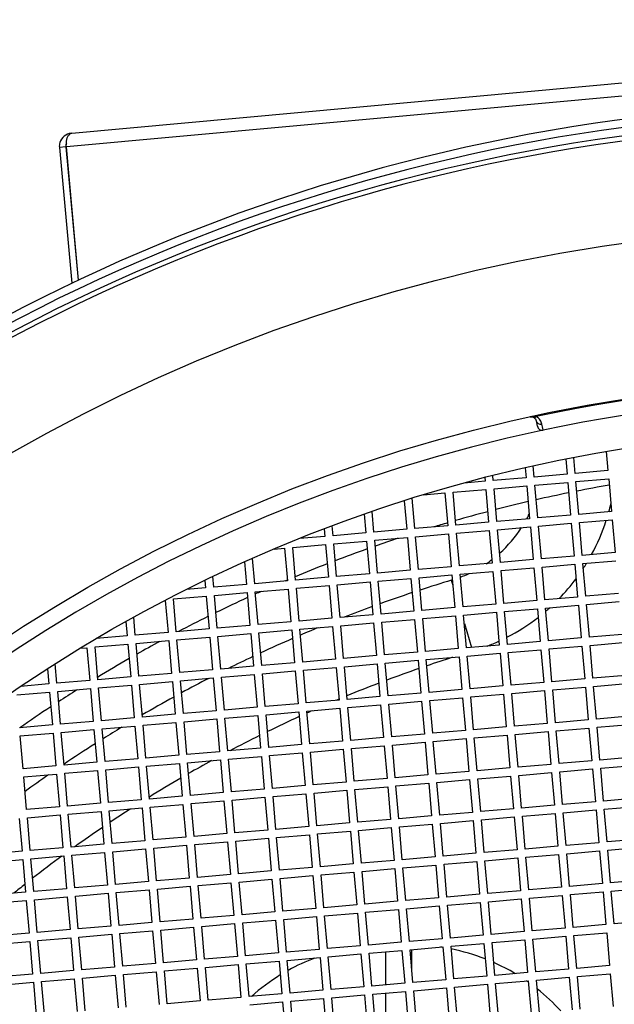
# Model space of a CAD drawing. Units: millimetres. Extents: x 52396 to 55597, y 1411 to 4183.
# Drawn here: x 52850 to 52922, y 1998 to 2118 of the extents above; entities that cross this region are included whole.
import ezdxf

# ---------------------------------------------------------------- set-up
doc = ezdxf.new("R2010")
doc.units = ezdxf.units.MM
doc.header["$LTSCALE"] = 15

msp = doc.modelspace()

# ---------------------------------------------------------------- linework, layer by layer
for p, q in [((52855.95, 2104.3), (53006.98, 2118.11)), ((53007.92, 2116.59), (52855.3, 2102.64)), ((52855.88, 2104.29), (52855.88, 2104.3)), ((52855.88, 2104.3), (52855.95, 2104.3)), ((52855.23, 2102.63), (52854.44, 2102.56)), ((52854.44, 2102.56), (52855.95, 2086.04)), ((52855.23, 2102.63), (52856.72, 2086.4)), ((52856.78, 2086.43), (52855.3, 2102.64)), ((52912.43, 2069.32), (52912.58, 2068.64)), ((52920.97, 2065.58), (52921.17, 2063.25)), ((52916.03, 2064.66), (52916.19, 2062.82)), ((52917.19, 2062.9), (52917.02, 2064.86)), ((52911.1, 2063.6), (52911.21, 2062.38)), ((52912.21, 2062.47), (52912.09, 2063.82)), ((52921.17, 2063.25), (52917.19, 2062.9)), ((52906.23, 2061.95), (52903.69, 2061.73)), ((52906.19, 2062.4), (52906.23, 2061.95)), ((52907.22, 2062.04), (52907.17, 2062.65)), ((52911.21, 2062.38), (52907.22, 2062.04)), ((52916.19, 2062.82), (52912.21, 2062.47)), ((52912.29, 2061.47), (52916.28, 2061.82)), ((52916.28, 2061.82), (52916.62, 2057.83)), ((52917.27, 2061.91), (52921.26, 2062.25)), ((52917.62, 2057.92), (52917.27, 2061.91)), ((52921.26, 2062.25), (52921.6, 2058.26)), ((52898.74, 2060.3), (52901.33, 2060.53)), ((52901.33, 2060.53), (52901.68, 2056.54)), ((52902.33, 2060.61), (52906.31, 2060.96)), ((52902.67, 2056.63), (52902.33, 2060.61)), ((52906.31, 2060.96), (52906.66, 2056.97)), ((52907.31, 2061.04), (52911.3, 2061.39)), ((52907.66, 2057.06), (52907.31, 2061.04)), ((52911.3, 2061.39), (52911.64, 2057.4)), ((52912.64, 2057.49), (52912.29, 2061.47)), ((52896.4, 2059.57), (52896.7, 2056.11)), ((52897.69, 2056.2), (52897.37, 2059.88)), ((52892.71, 2055.77), (52892.49, 2058.28)), ((52921.6, 2058.26), (52917.62, 2057.92)), ((52891.52, 2057.94), (52891.71, 2055.68)), ((52906.66, 2056.97), (52902.67, 2056.63)), ((52911.64, 2057.4), (52907.66, 2057.06)), ((52916.62, 2057.83), (52912.64, 2057.49)), ((52912.72, 2056.49), (52916.71, 2056.84)), ((52916.71, 2056.84), (52917.05, 2052.85)), ((52917.7, 2056.92), (52921.69, 2057.27)), ((52918.05, 2052.94), (52917.7, 2056.92)), ((52921.69, 2057.27), (52922.03, 2053.28)), ((52886.65, 2056.16), (52886.73, 2055.25)), ((52887.73, 2055.33), (52887.63, 2056.53)), ((52891.71, 2055.68), (52887.73, 2055.33)), ((52896.7, 2056.11), (52892.71, 2055.77)), ((52901.68, 2056.54), (52897.69, 2056.2)), ((52902.76, 2055.63), (52906.74, 2055.98)), ((52903.1, 2051.65), (52902.76, 2055.63)), ((52906.74, 2055.98), (52907.09, 2051.99)), ((52907.74, 2056.06), (52911.73, 2056.41)), ((52908.09, 2052.08), (52907.74, 2056.06)), ((52911.73, 2056.41), (52912.07, 2052.42)), ((52913.07, 2052.51), (52912.72, 2056.49)), ((52886.73, 2055.25), (52883.65, 2054.98)), ((52887.82, 2054.34), (52891.8, 2054.68)), ((52891.8, 2054.68), (52892.15, 2050.7)), ((52892.8, 2054.77), (52896.78, 2055.11)), ((52893.14, 2050.78), (52892.8, 2054.77)), ((52896.78, 2055.11), (52897.13, 2051.13)), ((52897.78, 2055.2), (52901.76, 2055.54)), ((52898.12, 2051.22), (52897.78, 2055.2)), ((52901.76, 2055.54), (52902.11, 2051.56)), ((52880.58, 2053.71), (52881.84, 2053.82)), ((52881.84, 2053.82), (52882.18, 2049.84)), ((52882.83, 2053.91), (52886.82, 2054.25)), ((52883.18, 2049.92), (52882.83, 2053.91)), ((52886.82, 2054.25), (52887.16, 2050.27)), ((52888.16, 2050.35), (52887.82, 2054.34)), ((52922.03, 2053.28), (52918.05, 2052.94)), ((52876.97, 2052.14), (52877.2, 2049.41)), ((52878.2, 2049.49), (52877.93, 2052.57)), ((52912.07, 2052.42), (52908.09, 2052.08)), ((52917.05, 2052.85), (52913.07, 2052.51)), ((52918.13, 2051.94), (52922.12, 2052.29)), ((52897.13, 2051.13), (52893.14, 2050.78)), ((52902.11, 2051.56), (52898.12, 2051.22)), ((52907.09, 2051.99), (52903.1, 2051.65)), ((52903.19, 2050.65), (52907.18, 2050.99)), ((52907.18, 2050.99), (52907.52, 2047.01)), ((52908.17, 2051.08), (52912.16, 2051.43)), ((52908.52, 2047.1), (52908.17, 2051.08)), ((52912.16, 2051.43), (52912.5, 2047.44)), ((52913.15, 2051.51), (52917.14, 2051.86)), ((52913.5, 2047.53), (52913.15, 2051.51)), ((52917.14, 2051.86), (52917.48, 2047.87)), ((52918.48, 2047.96), (52918.13, 2051.94)), ((52872.14, 2049.88), (52872.22, 2048.97)), ((52873.22, 2049.06), (52873.1, 2050.35)), ((52882.18, 2049.84), (52878.2, 2049.49)), ((52887.16, 2050.27), (52883.18, 2049.92)), ((52892.15, 2050.7), (52888.16, 2050.35)), ((52888.25, 2049.36), (52892.23, 2049.7)), ((52892.23, 2049.7), (52892.58, 2045.72)), ((52893.23, 2049.79), (52897.21, 2050.13)), ((52893.57, 2045.8), (52893.23, 2049.79)), ((52897.21, 2050.13), (52897.56, 2046.15)), ((52898.21, 2050.22), (52902.19, 2050.56)), ((52898.55, 2046.23), (52898.21, 2050.22)), ((52902.12, 2049.91), (52902.3, 2049.32)), ((52902.19, 2050.56), (52902.54, 2046.58)), ((52903.54, 2046.66), (52903.19, 2050.65)), ((52872.22, 2048.97), (52869.89, 2048.77)), ((52877.2, 2049.41), (52873.22, 2049.06)), ((52878.28, 2048.5), (52882.27, 2048.84)), ((52878.63, 2044.51), (52878.28, 2048.5)), ((52882.27, 2048.84), (52882.61, 2044.85)), ((52883.27, 2048.93), (52887.25, 2049.27)), ((52883.61, 2044.94), (52883.27, 2048.93)), ((52887.25, 2049.27), (52887.59, 2045.29)), ((52888.59, 2045.37), (52888.25, 2049.36)), ((52867.33, 2047.46), (52867.67, 2043.56)), ((52868.32, 2047.63), (52872.31, 2047.98)), ((52868.67, 2043.65), (52868.32, 2047.63)), ((52872.31, 2047.98), (52872.65, 2043.99)), ((52873.3, 2048.06), (52877.29, 2048.41)), ((52873.65, 2044.08), (52873.3, 2048.06)), ((52877.29, 2048.41), (52877.63, 2044.42)), ((52912.5, 2047.44), (52908.52, 2047.1)), ((52917.48, 2047.87), (52913.5, 2047.53)), ((52922.46, 2048.3), (52918.48, 2047.96)), ((52918.57, 2046.96), (52922.55, 2047.31)), ((52897.56, 2046.15), (52893.57, 2045.8)), ((52902.54, 2046.58), (52898.55, 2046.23)), ((52907.52, 2047.01), (52903.54, 2046.66)), ((52908.6, 2046.1), (52912.59, 2046.44)), ((52908.95, 2042.11), (52908.6, 2046.1)), ((52912.59, 2046.44), (52912.93, 2042.46)), ((52913.58, 2046.53), (52917.57, 2046.87)), ((52913.93, 2042.54), (52913.58, 2046.53)), ((52917.57, 2046.87), (52917.91, 2042.89)), ((52918.91, 2042.98), (52918.57, 2046.96)), ((52862.54, 2044.87), (52862.69, 2043.13)), ((52863.68, 2043.22), (52863.49, 2045.41)), ((52882.61, 2044.85), (52878.63, 2044.51)), ((52887.59, 2045.29), (52883.61, 2044.94)), ((52892.58, 2045.72), (52888.59, 2045.37)), ((52893.66, 2044.81), (52897.64, 2045.15)), ((52897.64, 2045.15), (52897.99, 2041.17)), ((52898.64, 2045.24), (52902.63, 2045.58)), ((52898.98, 2041.25), (52898.64, 2045.24)), ((52902.63, 2045.58), (52902.97, 2041.6)), ((52903.62, 2045.67), (52907.61, 2046.01)), ((52903.97, 2041.68), (52903.62, 2045.67)), ((52907.61, 2046.01), (52907.95, 2042.03)), ((52872.65, 2043.99), (52868.67, 2043.65)), ((52877.63, 2044.42), (52873.65, 2044.08)), ((52878.71, 2043.51), (52882.7, 2043.86)), ((52882.7, 2043.86), (52883.04, 2039.87)), ((52883.7, 2043.94), (52887.68, 2044.29)), ((52884.04, 2039.96), (52883.7, 2043.94)), ((52887.68, 2044.29), (52888.03, 2040.3)), ((52888.68, 2044.38), (52892.66, 2044.72)), ((52889.02, 2040.39), (52888.68, 2044.38)), ((52892.66, 2044.72), (52893.01, 2040.74)), ((52894, 2040.82), (52893.66, 2044.81)), ((52903.71, 2044.65), (52904.59, 2041.74)), ((52862.69, 2043.13), (52858.94, 2042.81)), ((52867.67, 2043.56), (52863.68, 2043.22)), ((52863.77, 2042.22), (52867.76, 2042.57)), ((52867.76, 2042.57), (52868.1, 2038.58)), ((52868.75, 2042.65), (52872.74, 2043)), ((52869.1, 2038.67), (52868.75, 2042.65)), ((52872.74, 2043), (52873.08, 2039.01)), ((52873.73, 2043.08), (52877.72, 2043.43)), ((52874.08, 2039.1), (52873.73, 2043.08)), ((52877.72, 2043.43), (52878.06, 2039.44)), ((52879.06, 2039.53), (52878.71, 2043.51)), ((52912.93, 2042.46), (52908.95, 2042.11)), ((52917.91, 2042.89), (52913.93, 2042.54)), ((52922.9, 2043.32), (52918.91, 2042.98)), ((52856.98, 2041.63), (52857.79, 2041.7)), ((52857.79, 2041.7), (52858.14, 2037.72)), ((52858.79, 2041.79), (52862.77, 2042.14)), ((52859.13, 2037.81), (52858.79, 2041.79)), ((52862.77, 2042.14), (52863.12, 2038.15)), ((52864.11, 2038.24), (52863.77, 2042.22)), ((52902.97, 2041.6), (52898.98, 2041.25)), ((52907.95, 2042.03), (52903.97, 2041.68)), ((52909.03, 2041.12), (52913.02, 2041.46)), ((52913.02, 2041.46), (52913.36, 2037.48)), ((52914.02, 2041.55), (52918, 2041.89)), ((52914.36, 2037.56), (52914.02, 2041.55)), ((52918, 2041.89), (52918.34, 2037.91)), ((52919, 2041.98), (52922.98, 2042.32)), ((52919.34, 2037.99), (52919, 2041.98)), ((52888.03, 2040.3), (52884.04, 2039.96)), ((52893.01, 2040.74), (52889.02, 2040.39)), ((52897.99, 2041.17), (52894, 2040.82)), ((52894.09, 2039.83), (52898.07, 2040.17)), ((52898.07, 2040.17), (52898.42, 2036.18)), ((52899.07, 2040.26), (52903.06, 2040.6)), ((52899.42, 2036.27), (52899.07, 2040.26)), ((52903.06, 2040.6), (52903.4, 2036.62)), ((52904.05, 2040.69), (52908.04, 2041.03)), ((52904.4, 2036.7), (52904.05, 2040.69)), ((52908.04, 2041.03), (52908.38, 2037.05)), ((52909.38, 2037.13), (52909.03, 2041.12)), ((52853, 2039.15), (52853.16, 2037.29)), ((52854.15, 2037.37), (52853.95, 2039.75)), ((52873.08, 2039.01), (52869.1, 2038.67)), ((52878.06, 2039.44), (52874.08, 2039.1)), ((52883.04, 2039.87), (52879.06, 2039.53)), ((52879.15, 2038.53), (52883.13, 2038.88)), ((52883.13, 2038.88), (52883.48, 2034.89)), ((52884.13, 2038.96), (52888.11, 2039.31)), ((52884.47, 2034.98), (52884.13, 2038.96)), ((52888.11, 2039.31), (52888.46, 2035.32)), ((52889.11, 2039.39), (52893.09, 2039.74)), ((52889.45, 2035.41), (52889.11, 2039.39)), ((52893.09, 2039.74), (52893.44, 2035.75)), ((52894.43, 2035.84), (52894.09, 2039.83)), ((52858.14, 2037.72), (52854.15, 2037.37)), ((52863.12, 2038.15), (52859.13, 2037.81)), ((52868.1, 2038.58), (52864.11, 2038.24)), ((52869.18, 2037.67), (52873.17, 2038.02)), ((52869.53, 2033.69), (52869.18, 2037.67)), ((52873.17, 2038.02), (52873.51, 2034.03)), ((52874.16, 2038.1), (52878.15, 2038.45)), ((52874.51, 2034.12), (52874.16, 2038.1)), ((52878.15, 2038.45), (52878.49, 2034.46)), ((52879.49, 2034.55), (52879.15, 2038.53)), ((52918.34, 2037.91), (52914.36, 2037.56)), ((52923.33, 2038.34), (52919.34, 2037.99)), ((52853.16, 2037.29), (52849.72, 2036.99)), ((52854.24, 2036.38), (52858.22, 2036.72)), ((52858.22, 2036.72), (52858.57, 2032.74)), ((52859.22, 2036.81), (52863.2, 2037.15)), ((52859.56, 2032.82), (52859.22, 2036.81)), ((52863.2, 2037.15), (52863.55, 2033.17)), ((52864.2, 2037.24), (52868.19, 2037.58)), ((52864.55, 2033.25), (52864.2, 2037.24)), ((52868.19, 2037.58), (52868.53, 2033.6)), ((52903.4, 2036.62), (52899.42, 2036.27)), ((52908.38, 2037.05), (52904.4, 2036.7)), ((52913.36, 2037.48), (52909.38, 2037.13)), ((52909.46, 2036.14), (52913.45, 2036.48)), ((52913.45, 2036.48), (52913.79, 2032.5)), ((52914.45, 2036.57), (52918.43, 2036.91)), ((52914.79, 2032.58), (52914.45, 2036.57)), ((52918.43, 2036.91), (52918.78, 2032.93)), ((52919.43, 2037), (52923.41, 2037.34)), ((52919.77, 2033.01), (52919.43, 2037)), ((52849.26, 2035.95), (52853.24, 2036.29)), ((52853.24, 2036.29), (52853.59, 2032.31)), ((52854.58, 2032.39), (52854.24, 2036.38)), ((52888.46, 2035.32), (52884.47, 2034.98)), ((52893.44, 2035.75), (52889.45, 2035.41)), ((52898.42, 2036.18), (52894.43, 2035.84)), ((52899.5, 2035.27), (52903.49, 2035.62)), ((52899.85, 2031.29), (52899.5, 2035.27)), ((52903.49, 2035.62), (52903.83, 2031.63)), ((52904.48, 2035.71), (52908.47, 2036.05)), ((52904.83, 2031.72), (52904.48, 2035.71)), ((52908.47, 2036.05), (52908.81, 2032.07)), ((52909.81, 2032.15), (52909.46, 2036.14)), ((52878.49, 2034.46), (52874.51, 2034.12)), ((52883.48, 2034.89), (52879.49, 2034.55)), ((52884.56, 2033.98), (52888.54, 2034.33)), ((52888.54, 2034.33), (52888.89, 2030.34)), ((52889.54, 2034.41), (52893.52, 2034.76)), ((52889.88, 2030.43), (52889.54, 2034.41)), ((52893.52, 2034.76), (52893.87, 2030.77)), ((52894.52, 2034.84), (52898.51, 2035.19)), ((52894.87, 2030.86), (52894.52, 2034.84)), ((52898.51, 2035.19), (52898.85, 2031.2)), ((52863.55, 2033.17), (52859.56, 2032.82)), ((52868.53, 2033.6), (52864.55, 2033.25)), ((52873.51, 2034.03), (52869.53, 2033.69)), ((52869.61, 2032.69), (52873.6, 2033.03)), ((52873.6, 2033.03), (52873.94, 2029.05)), ((52874.59, 2033.12), (52878.58, 2033.47)), ((52874.94, 2029.14), (52874.59, 2033.12)), ((52878.58, 2033.47), (52878.92, 2029.48)), ((52879.58, 2033.55), (52883.56, 2033.9)), ((52879.92, 2029.57), (52879.58, 2033.55)), ((52883.56, 2033.9), (52883.91, 2029.91)), ((52884.9, 2030), (52884.56, 2033.98)), ((52918.78, 2032.93), (52914.79, 2032.58)), ((52923.76, 2033.36), (52919.77, 2033.01)), ((52853.59, 2032.31), (52849.6, 2031.96)), ((52858.57, 2032.74), (52854.58, 2032.39)), ((52854.67, 2031.4), (52858.65, 2031.74)), ((52858.65, 2031.74), (52859, 2027.76)), ((52859.65, 2031.83), (52863.64, 2032.17)), ((52860, 2027.84), (52859.65, 2031.83)), ((52863.64, 2032.17), (52863.98, 2028.19)), ((52864.63, 2032.26), (52868.62, 2032.6)), ((52864.98, 2028.27), (52864.63, 2032.26)), ((52868.62, 2032.6), (52868.96, 2028.62)), ((52869.96, 2028.7), (52869.61, 2032.69)), ((52908.81, 2032.07), (52904.83, 2031.72)), ((52913.79, 2032.5), (52909.81, 2032.15)), ((52914.88, 2031.59), (52918.86, 2031.93)), ((52918.86, 2031.93), (52919.21, 2027.95)), ((52919.86, 2032.02), (52923.84, 2032.36)), ((52920.2, 2028.03), (52919.86, 2032.02)), ((52849.69, 2030.97), (52853.67, 2031.31)), ((52850.03, 2026.98), (52849.69, 2030.97)), ((52853.67, 2031.31), (52854.02, 2027.33)), ((52855.01, 2027.41), (52854.67, 2031.4)), ((52893.87, 2030.77), (52889.88, 2030.43)), ((52898.85, 2031.2), (52894.87, 2030.86)), ((52903.83, 2031.63), (52899.85, 2031.29)), ((52899.93, 2030.29), (52903.92, 2030.64)), ((52903.92, 2030.64), (52904.26, 2026.65)), ((52904.91, 2030.72), (52908.9, 2031.07)), ((52905.26, 2026.74), (52904.91, 2030.72)), ((52908.9, 2031.07), (52909.24, 2027.08)), ((52909.9, 2031.15), (52913.88, 2031.5)), ((52910.24, 2027.17), (52909.9, 2031.15)), ((52913.88, 2031.5), (52914.23, 2027.51)), ((52915.22, 2027.6), (52914.88, 2031.59)), ((52878.92, 2029.48), (52874.94, 2029.14)), ((52883.91, 2029.91), (52879.92, 2029.57)), ((52888.89, 2030.34), (52884.9, 2030)), ((52884.99, 2029), (52888.97, 2029.35)), ((52888.97, 2029.35), (52889.32, 2025.36)), ((52889.97, 2029.43), (52893.96, 2029.78)), ((52890.31, 2025.45), (52889.97, 2029.43)), ((52893.96, 2029.78), (52894.3, 2025.79)), ((52894.95, 2029.86), (52898.94, 2030.21)), ((52895.3, 2025.88), (52894.95, 2029.86)), ((52898.94, 2030.21), (52899.28, 2026.22)), ((52900.28, 2026.31), (52899.93, 2030.29)), ((52863.98, 2028.19), (52860, 2027.84)), ((52868.96, 2028.62), (52864.98, 2028.27)), ((52873.94, 2029.05), (52869.96, 2028.7)), ((52875.03, 2028.14), (52879.01, 2028.48)), ((52875.37, 2024.15), (52875.03, 2028.14)), ((52879.01, 2028.48), (52879.36, 2024.5)), ((52880.01, 2028.57), (52883.99, 2028.91)), ((52880.35, 2024.58), (52880.01, 2028.57)), ((52883.99, 2028.91), (52884.34, 2024.93)), ((52885.33, 2025.02), (52884.99, 2029)), ((52924.19, 2028.38), (52920.2, 2028.03)), ((52854.02, 2027.33), (52850.03, 2026.98)), ((52859, 2027.76), (52855.01, 2027.41)), ((52860.08, 2026.85), (52864.07, 2027.19)), ((52864.07, 2027.19), (52864.41, 2023.21)), ((52865.06, 2027.28), (52869.05, 2027.62)), ((52865.41, 2023.29), (52865.06, 2027.28)), ((52869.05, 2027.62), (52869.39, 2023.64)), ((52870.04, 2027.71), (52874.03, 2028.05)), ((52870.39, 2023.72), (52870.04, 2027.71)), ((52874.03, 2028.05), (52874.37, 2024.07)), ((52909.24, 2027.08), (52905.26, 2026.74)), ((52914.23, 2027.51), (52910.24, 2027.17)), ((52919.21, 2027.95), (52915.22, 2027.6)), ((52915.31, 2026.6), (52919.29, 2026.95)), ((52919.29, 2026.95), (52919.64, 2022.96)), ((52920.29, 2027.04), (52924.27, 2027.38)), ((52920.63, 2023.05), (52920.29, 2027.04)), ((52850.12, 2025.98), (52854.1, 2026.33)), ((52850.46, 2022), (52850.12, 2025.98)), ((52854.1, 2026.33), (52854.45, 2022.34)), ((52855.1, 2026.42), (52859.09, 2026.76)), ((52855.44, 2022.43), (52855.1, 2026.42)), ((52859.09, 2026.76), (52859.43, 2022.78)), ((52860.43, 2022.86), (52860.08, 2026.85)), ((52894.3, 2025.79), (52890.31, 2025.45)), ((52899.28, 2026.22), (52895.3, 2025.88)), ((52904.26, 2026.65), (52900.28, 2026.31)), ((52905.34, 2025.74), (52909.33, 2026.09)), ((52905.69, 2021.76), (52905.34, 2025.74)), ((52909.33, 2026.09), (52909.67, 2022.1)), ((52910.33, 2026.17), (52914.31, 2026.52)), ((52910.67, 2022.19), (52910.33, 2026.17)), ((52914.31, 2026.52), (52914.66, 2022.53)), ((52915.65, 2022.62), (52915.31, 2026.6)), ((52879.36, 2024.5), (52875.37, 2024.15)), ((52884.34, 2024.93), (52880.35, 2024.58)), ((52889.32, 2025.36), (52885.33, 2025.02)), ((52890.4, 2024.45), (52894.39, 2024.79)), ((52894.39, 2024.79), (52894.73, 2020.81)), ((52895.38, 2024.88), (52899.37, 2025.23)), ((52895.73, 2020.9), (52895.38, 2024.88)), ((52899.37, 2025.23), (52899.71, 2021.24)), ((52900.36, 2025.31), (52904.35, 2025.66)), ((52900.71, 2021.33), (52900.36, 2025.31)), ((52904.35, 2025.66), (52904.69, 2021.67)), ((52869.39, 2023.64), (52865.41, 2023.29)), ((52874.37, 2024.07), (52870.39, 2023.72)), ((52875.46, 2023.16), (52879.44, 2023.5)), ((52879.44, 2023.5), (52879.79, 2019.52)), ((52880.44, 2023.59), (52884.42, 2023.93)), ((52880.78, 2019.6), (52880.44, 2023.59)), ((52884.42, 2023.93), (52884.77, 2019.95)), ((52885.42, 2024.02), (52889.4, 2024.36)), ((52885.76, 2020.03), (52885.42, 2024.02)), ((52889.4, 2024.36), (52889.75, 2020.38)), ((52890.75, 2020.47), (52890.4, 2024.45)), ((52924.62, 2023.39), (52920.63, 2023.05)), ((52854.45, 2022.34), (52850.46, 2022)), ((52859.43, 2022.78), (52855.44, 2022.43)), ((52864.41, 2023.21), (52860.43, 2022.86)), ((52860.51, 2021.86), (52864.5, 2022.21)), ((52864.5, 2022.21), (52864.84, 2018.22)), ((52865.49, 2022.3), (52869.48, 2022.64)), ((52865.84, 2018.31), (52865.49, 2022.3)), ((52869.48, 2022.64), (52869.82, 2018.66)), ((52870.48, 2022.73), (52874.46, 2023.07)), ((52870.82, 2018.74), (52870.48, 2022.73)), ((52874.46, 2023.07), (52874.8, 2019.09)), ((52875.8, 2019.17), (52875.46, 2023.16)), ((52909.67, 2022.1), (52905.69, 2021.76)), ((52914.66, 2022.53), (52910.67, 2022.19)), ((52919.64, 2022.96), (52915.65, 2022.62)), ((52920.72, 2022.05), (52924.71, 2022.4)), ((52849.55, 2020.92), (52849.9, 2016.93)), ((52850.55, 2021), (52854.53, 2021.35)), ((52850.89, 2017.02), (52850.55, 2021)), ((52854.53, 2021.35), (52854.88, 2017.36)), ((52855.53, 2021.43), (52859.52, 2021.78)), ((52855.88, 2017.45), (52855.53, 2021.43)), ((52859.52, 2021.78), (52859.86, 2017.79)), ((52860.86, 2017.88), (52860.51, 2021.86)), ((52899.71, 2021.24), (52895.73, 2020.9)), ((52904.69, 2021.67), (52900.71, 2021.33)), ((52905.78, 2020.76), (52909.76, 2021.11)), ((52909.76, 2021.11), (52910.11, 2017.12)), ((52910.76, 2021.19), (52914.74, 2021.54)), ((52911.1, 2017.21), (52910.76, 2021.19)), ((52914.74, 2021.54), (52915.09, 2017.55)), ((52915.74, 2021.62), (52919.72, 2021.97)), ((52916.08, 2017.64), (52915.74, 2021.62)), ((52919.72, 2021.97), (52920.07, 2017.98)), ((52921.06, 2018.07), (52920.72, 2022.05)), ((52884.77, 2019.95), (52880.78, 2019.6)), ((52889.75, 2020.38), (52885.76, 2020.03)), ((52894.73, 2020.81), (52890.75, 2020.47)), ((52890.83, 2019.47), (52894.82, 2019.81)), ((52894.82, 2019.81), (52895.16, 2015.83)), ((52895.81, 2019.9), (52899.8, 2020.24)), ((52896.16, 2015.91), (52895.81, 2019.9)), ((52899.8, 2020.24), (52900.14, 2016.26)), ((52900.79, 2020.33), (52904.78, 2020.68)), ((52901.14, 2016.35), (52900.79, 2020.33)), ((52904.78, 2020.68), (52905.12, 2016.69)), ((52906.12, 2016.78), (52905.78, 2020.76)), ((52869.82, 2018.66), (52865.84, 2018.31)), ((52874.8, 2019.09), (52870.82, 2018.74)), ((52879.79, 2019.52), (52875.8, 2019.17)), ((52875.89, 2018.18), (52879.87, 2018.52)), ((52879.87, 2018.52), (52880.22, 2014.54)), ((52880.87, 2018.61), (52884.85, 2018.95)), ((52881.21, 2014.62), (52880.87, 2018.61)), ((52884.85, 2018.95), (52885.2, 2014.97)), ((52885.85, 2019.04), (52889.84, 2019.38)), ((52886.19, 2015.05), (52885.85, 2019.04)), ((52889.84, 2019.38), (52890.18, 2015.4)), ((52891.18, 2015.48), (52890.83, 2019.47)), ((52854.88, 2017.36), (52850.89, 2017.02)), ((52859.86, 2017.79), (52855.88, 2017.45)), ((52864.84, 2018.22), (52860.86, 2017.88)), ((52865.92, 2017.31), (52869.91, 2017.66)), ((52866.27, 2013.33), (52865.92, 2017.31)), ((52869.91, 2017.66), (52870.25, 2013.67)), ((52870.91, 2017.75), (52874.89, 2018.09)), ((52871.25, 2013.76), (52870.91, 2017.75)), ((52874.89, 2018.09), (52875.24, 2014.1)), ((52876.23, 2014.19), (52875.89, 2018.18)), ((52915.09, 2017.55), (52911.1, 2017.21)), ((52920.07, 2017.98), (52916.08, 2017.64)), ((52925.05, 2018.41), (52921.06, 2018.07)), ((52921.15, 2017.07), (52925.14, 2017.42)), ((52849.9, 2016.93), (52845.91, 2016.59)), ((52850.98, 2016.02), (52854.97, 2016.37)), ((52854.97, 2016.37), (52855.31, 2012.38)), ((52855.96, 2016.45), (52859.95, 2016.8)), ((52856.31, 2012.47), (52855.96, 2016.45)), ((52859.95, 2016.8), (52860.29, 2012.81)), ((52860.94, 2016.88), (52864.93, 2017.23)), ((52861.29, 2012.9), (52860.94, 2016.88)), ((52864.93, 2017.23), (52865.27, 2013.24)), ((52900.14, 2016.26), (52896.16, 2015.91)), ((52905.12, 2016.69), (52901.14, 2016.35)), ((52910.11, 2017.12), (52906.12, 2016.78)), ((52906.21, 2015.78), (52910.19, 2016.12)), ((52910.19, 2016.12), (52910.54, 2012.14)), ((52911.19, 2016.21), (52915.17, 2016.56)), ((52911.53, 2012.23), (52911.19, 2016.21)), ((52915.17, 2016.56), (52915.52, 2012.57)), ((52916.17, 2016.64), (52920.15, 2016.99)), ((52916.51, 2012.66), (52916.17, 2016.64)), ((52920.15, 2016.99), (52920.5, 2013)), ((52921.5, 2013.09), (52921.15, 2017.07)), ((52846, 2015.59), (52849.98, 2015.94)), ((52849.98, 2015.94), (52850.33, 2011.95)), ((52851.33, 2012.04), (52850.98, 2016.02)), ((52885.2, 2014.97), (52881.21, 2014.62)), ((52890.18, 2015.4), (52886.19, 2015.05)), ((52895.16, 2015.83), (52891.18, 2015.48)), ((52896.24, 2014.92), (52900.23, 2015.26)), ((52896.59, 2010.93), (52896.24, 2014.92)), ((52900.23, 2015.26), (52900.57, 2011.28)), ((52901.23, 2015.35), (52905.21, 2015.69)), ((52901.57, 2011.36), (52901.23, 2015.35)), ((52905.21, 2015.69), (52905.56, 2011.71)), ((52906.55, 2011.79), (52906.21, 2015.78)), ((52875.24, 2014.1), (52871.25, 2013.76)), ((52880.22, 2014.54), (52876.23, 2014.19)), ((52881.3, 2013.63), (52885.28, 2013.97)), ((52885.28, 2013.97), (52885.63, 2009.99)), ((52886.28, 2014.06), (52890.27, 2014.4)), ((52886.63, 2010.07), (52886.28, 2014.06)), ((52890.27, 2014.4), (52890.61, 2010.42)), ((52891.26, 2014.49), (52895.25, 2014.83)), ((52891.61, 2010.5), (52891.26, 2014.49)), ((52895.25, 2014.83), (52895.59, 2010.85)), ((52860.29, 2012.81), (52856.31, 2012.47)), ((52865.27, 2013.24), (52861.29, 2012.9)), ((52870.25, 2013.67), (52866.27, 2013.33)), ((52866.36, 2012.33), (52870.34, 2012.68)), ((52870.34, 2012.68), (52870.69, 2008.69)), ((52871.34, 2012.76), (52875.32, 2013.11)), ((52871.68, 2008.78), (52871.34, 2012.76)), ((52875.32, 2013.11), (52875.67, 2009.12)), ((52876.32, 2013.19), (52880.3, 2013.54)), ((52876.66, 2009.21), (52876.32, 2013.19)), ((52880.3, 2013.54), (52880.65, 2009.55)), ((52881.64, 2009.64), (52881.3, 2013.63)), ((52915.52, 2012.57), (52911.53, 2012.23)), ((52920.5, 2013), (52916.51, 2012.66)), ((52925.48, 2013.43), (52921.5, 2013.09)), ((52850.33, 2011.95), (52846.34, 2011.61)), ((52855.31, 2012.38), (52851.33, 2012.04)), ((52851.41, 2011.04), (52855.4, 2011.39)), ((52855.4, 2011.39), (52855.74, 2007.4)), ((52856.39, 2011.47), (52860.38, 2011.82)), ((52856.74, 2007.49), (52856.39, 2011.47)), ((52860.38, 2011.82), (52860.72, 2007.83)), ((52861.37, 2011.9), (52865.36, 2012.25)), ((52861.72, 2007.92), (52861.37, 2011.9)), ((52865.36, 2012.25), (52865.7, 2008.26)), ((52866.7, 2008.35), (52866.36, 2012.33)), ((52905.56, 2011.71), (52901.57, 2011.36)), ((52910.54, 2012.14), (52906.55, 2011.79)), ((52911.62, 2011.23), (52915.6, 2011.57)), ((52915.6, 2011.57), (52915.95, 2007.59)), ((52916.6, 2011.66), (52920.59, 2012)), ((52916.95, 2007.68), (52916.6, 2011.66)), ((52920.59, 2012), (52920.93, 2008.02)), ((52921.58, 2012.09), (52925.57, 2012.44)), ((52921.93, 2008.11), (52921.58, 2012.09)), ((52846.43, 2010.61), (52850.41, 2010.95)), ((52850.41, 2010.95), (52850.76, 2006.97)), ((52851.76, 2007.06), (52851.41, 2011.04)), ((52890.61, 2010.42), (52886.63, 2010.07)), ((52895.59, 2010.85), (52891.61, 2010.5)), ((52900.57, 2011.28), (52896.59, 2010.93)), ((52896.67, 2009.94), (52900.66, 2010.28)), ((52900.66, 2010.28), (52901, 2006.3)), ((52901.66, 2010.37), (52905.64, 2010.71)), ((52902, 2006.38), (52901.66, 2010.37)), ((52905.64, 2010.71), (52905.99, 2006.73)), ((52906.64, 2010.8), (52910.62, 2011.14)), ((52906.98, 2006.81), (52906.64, 2010.8)), ((52910.62, 2011.14), (52910.97, 2007.16)), ((52911.96, 2007.24), (52911.62, 2011.23)), ((52875.67, 2009.12), (52871.68, 2008.78)), ((52880.65, 2009.55), (52876.66, 2009.21)), ((52885.63, 2009.99), (52881.64, 2009.64)), ((52881.73, 2008.64), (52885.72, 2008.99)), ((52885.72, 2008.99), (52886.06, 2005)), ((52886.71, 2009.08), (52890.7, 2009.42)), ((52887.06, 2005.09), (52886.71, 2009.08)), ((52890.7, 2009.42), (52891.04, 2005.43)), ((52891.69, 2009.51), (52895.68, 2009.85)), ((52892.04, 2005.52), (52891.69, 2009.51)), ((52895.68, 2009.85), (52896.02, 2005.87)), ((52897.02, 2005.95), (52896.67, 2009.94)), ((52860.72, 2007.83), (52856.74, 2007.49)), ((52865.7, 2008.26), (52861.72, 2007.92)), ((52870.69, 2008.69), (52866.7, 2008.35)), ((52871.77, 2007.78), (52875.75, 2008.13)), ((52872.11, 2003.8), (52871.77, 2007.78)), ((52875.75, 2008.13), (52876.1, 2004.14)), ((52876.75, 2008.21), (52880.73, 2008.56)), ((52877.09, 2004.23), (52876.75, 2008.21)), ((52880.73, 2008.56), (52881.08, 2004.57)), ((52882.08, 2004.66), (52881.73, 2008.64)), ((52920.93, 2008.02), (52916.95, 2007.68)), ((52925.91, 2008.45), (52921.93, 2008.11)), ((52850.76, 2006.97), (52846.77, 2006.62)), ((52855.74, 2007.4), (52851.76, 2007.06)), ((52856.82, 2006.49), (52860.81, 2006.83)), ((52860.81, 2006.83), (52861.15, 2002.85)), ((52861.8, 2006.92), (52865.79, 2007.27)), ((52862.15, 2002.94), (52861.8, 2006.92)), ((52865.79, 2007.27), (52866.13, 2003.28)), ((52866.79, 2007.35), (52870.77, 2007.7)), ((52867.13, 2003.37), (52866.79, 2007.35)), ((52870.77, 2007.7), (52871.12, 2003.71)), ((52905.99, 2006.73), (52902, 2006.38)), ((52910.97, 2007.16), (52906.98, 2006.81)), ((52915.95, 2007.59), (52911.96, 2007.24)), ((52912.05, 2006.25), (52916.03, 2006.59)), ((52916.03, 2006.59), (52916.38, 2002.61)), ((52917.03, 2006.68), (52921.02, 2007.02)), ((52917.38, 2002.69), (52917.03, 2006.68)), ((52921.02, 2007.02), (52921.36, 2003.04)), ((52846.86, 2005.63), (52850.85, 2005.97)), ((52850.85, 2005.97), (52851.19, 2001.99)), ((52851.84, 2006.06), (52855.83, 2006.4)), ((52852.19, 2002.07), (52851.84, 2006.06)), ((52855.83, 2006.4), (52856.17, 2002.42)), ((52857.17, 2002.5), (52856.82, 2006.49)), ((52891.04, 2005.43), (52887.06, 2005.09)), ((52896.02, 2005.87), (52892.04, 2005.52)), ((52901, 2006.3), (52897.02, 2005.95)), ((52902.09, 2005.39), (52906.07, 2005.73)), ((52902.43, 2001.4), (52902.09, 2005.39)), ((52906.07, 2005.73), (52906.42, 2001.75)), ((52907.07, 2005.82), (52911.05, 2006.16)), ((52907.41, 2001.83), (52907.07, 2005.82)), ((52911.05, 2006.16), (52911.4, 2002.18)), ((52912.39, 2002.26), (52912.05, 2006.25)), ((52876.1, 2004.14), (52872.11, 2003.8)), ((52881.08, 2004.57), (52877.09, 2004.23)), ((52886.06, 2005), (52882.08, 2004.66)), ((52887.14, 2004.09), (52891.13, 2004.44)), ((52891.13, 2004.44), (52891.47, 2000.45)), ((52892.12, 2004.52), (52896.11, 2004.87)), ((52892.47, 2000.54), (52892.12, 2004.52)), ((52894.16, 2000.69), (52894.16, 2004.7)), ((52896.11, 2004.87), (52896.45, 2000.88)), ((52897.11, 2004.96), (52901.09, 2005.3)), ((52897.45, 2000.97), (52897.11, 2004.96)), ((52897.32, 2002.48), (52897.32, 2004.97)), ((52901.09, 2005.3), (52901.44, 2001.31)), ((52866.13, 2003.28), (52862.15, 2002.94)), ((52871.12, 2003.71), (52867.13, 2003.37)), ((52872.2, 2002.8), (52876.18, 2003.15)), ((52876.18, 2003.15), (52876.53, 1999.16)), ((52877.18, 2003.23), (52881.17, 2003.58)), ((52877.52, 1999.25), (52877.18, 2003.23)), ((52881.17, 2003.58), (52881.51, 1999.59)), ((52882.16, 2003.66), (52886.15, 2004.01)), ((52882.51, 1999.68), (52882.16, 2003.66)), ((52886.15, 2004.01), (52886.49, 2000.02)), ((52887.49, 2000.11), (52887.14, 2004.09)), ((52921.36, 2003.04), (52917.38, 2002.69)), ((52851.19, 2001.99), (52847.21, 2001.64)), ((52856.17, 2002.42), (52852.19, 2002.07)), ((52861.15, 2002.85), (52857.17, 2002.5)), ((52857.25, 2001.51), (52861.24, 2001.85)), ((52861.24, 2001.85), (52861.58, 1997.87)), ((52862.24, 2001.94), (52866.22, 2002.28)), ((52862.58, 1997.95), (52862.24, 2001.94)), ((52866.22, 2002.28), (52866.57, 1998.3)), ((52867.22, 2002.37), (52871.2, 2002.71)), ((52867.56, 1998.39), (52867.22, 2002.37)), ((52871.2, 2002.71), (52871.55, 1998.73)), ((52872.54, 1998.82), (52872.2, 2002.8)), ((52906.42, 2001.75), (52902.43, 2001.4)), ((52911.4, 2002.18), (52907.41, 2001.83)), ((52916.38, 2002.61), (52912.39, 2002.26)), ((52917.46, 2001.7), (52921.45, 2002.04)), ((52921.45, 2002.04), (52921.79, 1998.06)), ((52847.29, 2000.65), (52851.28, 2000.99)), ((52851.28, 2000.99), (52851.62, 1997.01)), ((52852.27, 2001.08), (52856.26, 2001.42)), ((52852.62, 1997.09), (52852.27, 2001.08)), ((52856.26, 2001.42), (52856.6, 1997.44)), ((52857.6, 1997.52), (52857.25, 2001.51)), ((52896.45, 2000.88), (52892.47, 2000.54)), ((52901.44, 2001.31), (52897.45, 2000.97)), ((52902.52, 2000.4), (52906.5, 2000.75)), ((52906.5, 2000.75), (52906.85, 1996.76)), ((52907.5, 2000.84), (52911.48, 2001.18)), ((52907.84, 1996.85), (52907.5, 2000.84)), ((52911.48, 2001.18), (52911.83, 1997.2)), ((52912.48, 2001.27), (52916.47, 2001.61)), ((52912.83, 1997.28), (52912.48, 2001.27)), ((52916.47, 2001.61), (52916.81, 1997.63)), ((52917.81, 1997.71), (52917.46, 2001.7)), ((52881.51, 1999.59), (52877.52, 1999.25)), ((52886.49, 2000.02), (52882.51, 1999.68)), ((52891.47, 2000.45), (52887.49, 2000.11)), ((52887.57, 1999.11), (52891.56, 1999.46)), ((52891.56, 1999.46), (52891.9, 1995.47)), ((52892.56, 1999.54), (52896.54, 1999.89)), ((52892.9, 1995.56), (52892.56, 1999.54)), ((52894.16, 1996.52), (52894.16, 1999.68)), ((52896.54, 1999.89), (52896.88, 1995.9)), ((52897.54, 1999.97), (52901.52, 2000.32)), ((52897.88, 1995.99), (52897.54, 1999.97)), ((52901.52, 2000.32), (52901.87, 1996.33)), ((52902.86, 1996.42), (52902.52, 2000.4)), ((52871.55, 1998.73), (52867.56, 1998.39)), ((52876.53, 1999.16), (52872.54, 1998.82)), ((52877.61, 1998.25), (52881.6, 1998.6)), ((52881.6, 1998.6), (52881.94, 1994.61)), ((52882.59, 1998.68), (52886.58, 1999.03)), ((52882.94, 1994.7), (52882.59, 1998.68)), ((52886.58, 1999.03), (52886.92, 1995.04)), ((52887.92, 1995.13), (52887.57, 1999.11))]:
    msp.add_line(p, q)
for radius in [208.2, 189.4, 183.5]:
    msp.add_circle((52952.17, 1884.75), radius)
for centre, radius, start, end in [((52952.17, 1884.75), 223.1, 73.5, 63.5), ((52952.17, 1884.75), 222.13, 67.701, 67.5187), ((52952.17, 1884.75), 221.1, 67.9803, 67.3422), ((52952.17, 1884.75), 220.5, 67.9803, 67.3422), ((52856.03, 2102.7), 0.8, 157.3375, 185.2231), ((52952.17, 1884.75), 189.29, 77.8805, 102.1195), ((52952.17, 1884.75), 187.5, 78.0328, 101.9672), ((52952.17, 1884.75), 187.5, 101.9672, 78.0328), ((52913.17, 2068.77), 0.6, 192.15, 281.9672), ((52952.17, 1884.75), 179.4, 101.5049, 102.7926), ((52952.17, 1884.75), 179.4, 99.8999, 101.1836), ((52952.17, 1884.75), 179.4, 103.1152, 104.408), ((52952.17, 1884.75), 179.4, 104.7319, 106.0309), ((52897.66, 2064.75), 24.5, 344.5749, 346.9326), ((52952.17, 1884.75), 179.4, 106.3566, 106.9122), ((52897.66, 2064.75), 15.5, 331.5658, 334.0395), ((52897.66, 2064.75), 24.5, 331.4296, 342.059), ((52897.66, 2064.75), 15.5, 311.8108, 327.0154), ((52952.17, 1884.75), 179.4, 108.3655, 109.3055), ((52952.17, 1884.75), 179.4, 109.6355, 110.9603), ((52897.66, 2064.75), 15.5, 304.1653, 307.3178), ((52952.17, 1884.75), 179.4, 111.2928, 112.6288), ((52897.66, 2064.75), 24.5, 326.9176, 328.5764), ((52952.17, 1884.75), 179.4, 112.9644, 113.0666), ((52952.16, 1883.78), 173.5, 106.7598, 108.0703), ((52897.66, 2064.75), 15.5, 286.7598, 287.2339), ((52897.66, 2064.75), 15.5, 291.0476, 295.3484), ((52897.66, 2064.75), 24.5, 315.8113, 323.2674), ((52952.17, 1884.75), 179.4, 114.0667, 114.3131), ((52952.17, 1884.75), 179.4, 114.652, 116.0149), ((52952.16, 1883.78), 173.5, 108.4096, 109.7719), ((52952.16, 1883.78), 173.5, 110.1138, 111.3124), ((52897.66, 2064.75), 24.5, 310.6512, 312.0954), ((52952.17, 1884.75), 179.4, 116.3575, 117.6462), ((52897.66, 2064.75), 24.5, 297.2505, 307.8203), ((52952.16, 1883.78), 173.5, 112.4461, 113.2175), ((52952.17, 1884.75), 179.4, 118.4599, 119.48), ((52952.16, 1883.78), 173.5, 113.5656, 114.9654), ((52897.66, 2064.75), 24.5, 291.1417, 294.7444), ((52952.17, 1884.75), 179.4, 119.8315, 121.2481), ((52952.16, 1883.78), 173.5, 115.3173, 116.4073), ((52952.16, 1883.78), 164.5, 107.656, 108.8024), ((52952.16, 1883.78), 164.5, 109.1614, 110.6034), ((52952.16, 1883.78), 173.5, 117.2925, 118.5227), ((52952.17, 1884.75), 179.4, 122.1862, 123.0436), ((52952.16, 1883.78), 164.5, 110.9654, 112.4204), ((52952.16, 1883.78), 173.5, 118.8835, 120.3372), ((52952.16, 1883.78), 164.5, 112.786, 112.9223), ((52952.17, 1884.75), 179.4, 123.4063, 124.8571), ((52952.16, 1883.78), 164.5, 114.6253, 116.112), ((52952.16, 1883.78), 164.5, 114.0185, 114.2558), ((52952.16, 1883.78), 173.5, 121.2977, 122.1793), ((52952.16, 1883.78), 164.5, 116.486, 117.9038), ((52952.16, 1883.78), 173.5, 122.5513, 124.0525), ((52952.16, 1883.78), 164.5, 118.7808, 119.8982), ((52952.16, 1883.78), 173.5, 124.8031, 125.9604), ((52952.16, 1883.78), 164.5, 120.283, 121.8347), ((52952.16, 1883.78), 164.5, 122.7778, 123.8049), ((52952.16, 1883.78), 164.5, 124.2034, 125.6286), ((52952.16, 1883.78), 164.5, 126.3044, 127.8645), ((52952.16, 1883.78), 164.5, 128.2805, 128.8868), ((52897.32, 1981.02), 24.5, 81.1325, 81.8265), ((52897.32, 1981.02), 24.5, 68.6607, 78.711), ((52894.16, 1981.02), 24.5, 110.6251, 119.0291), ((52897.32, 1981.02), 24.5, 59.1023, 66.0215), ((52894.16, 1981.02), 24.5, 121.6177, 131.8598), ((52897.32, 1981.02), 24.5, 54.6365, 55.2818), ((52897.32, 1981.02), 24.5, 42.2848, 51.4952)]:
    msp.add_arc(centre, radius, start, end)
for centre, major_axis, ratio, end_param in [((52912.33, 2070.3), (-0.24, -0.55), 0.62885, 0.852123), ((52913.02, 2069.45), (-0.587, -0.126), 0.920867, 1.56787)]:
    msp.add_ellipse(centre, major_axis=major_axis, ratio=ratio, start_param=0, end_param=end_param)
for points, knots in [([(52855.88, 2104.3), (52855.25, 2104.24), (52854.68, 2103.77), (52854.5, 2103.17), (52854.44, 2102.97), (52854.42, 2102.76), (52854.44, 2102.56)], [1.570796, 1.570796, 1.570796, 1.570796, 2.754219, 2.754219, 2.754219, 3.141593, 3.141593, 3.141593, 3.141593]), ([(52855.3, 2102.64), (52855.24, 2103.26), (52855.39, 2103.89), (52855.66, 2104.16), (52855.75, 2104.24), (52855.85, 2104.29), (52855.95, 2104.3)], [-3.141593, -3.141593, -3.141593, -3.141593, -1.95817, -1.95817, -1.95817, -1.570796, -1.570796, -1.570796, -1.570796]), ([(52912.43, 2069.82), (52912.31, 2069.84), (52912.19, 2069.84), (52911.96, 2069.83), (52911.83, 2069.81), (52911.72, 2069.78)], [-0.0953578, -0.0953578, -0.0953578, -0.0953578, -0.043969, -0.043969, 0.0074198, 0.0074198, 0.0074198, 0.0074198]), ([(52911.72, 2069.78), (52911.78, 2069.8), (52911.84, 2069.8), (52911.96, 2069.79), (52912.02, 2069.77), (52912.09, 2069.75)], [-0.0074198, -0.0074198, -0.0074198, -0.0074198, 0.043969, 0.043969, 0.0953578, 0.0953578, 0.0953578, 0.0953578]), ([(52912.09, 2069.75), (52912.21, 2069.69), (52912.29, 2069.61), (52912.39, 2069.46), (52912.42, 2069.39), (52912.43, 2069.32)], [0, 0, 0, 0, 0.1043579, 0.1043579, 0.2087158, 0.2087158, 0.2087158, 0.2087158]), ([(52913.13, 2068.91), (52913.1, 2069.05), (52913.05, 2069.21), (52912.83, 2069.53), (52912.68, 2069.7), (52912.43, 2069.82)], [-0.2087158, -0.2087158, -0.2087158, -0.2087158, -0.1043579, -0.1043579, 0, 0, 0, 0])]:
    msp.add_open_spline(points, degree=3, knots=knots)
msp.add_open_spline([(52913.29, 2068.18), (52913.29, 2068.18), (52913.24, 2068.43), (52913.13, 2068.91)], degree=3)

doc.saveas('drawing.dxf')
